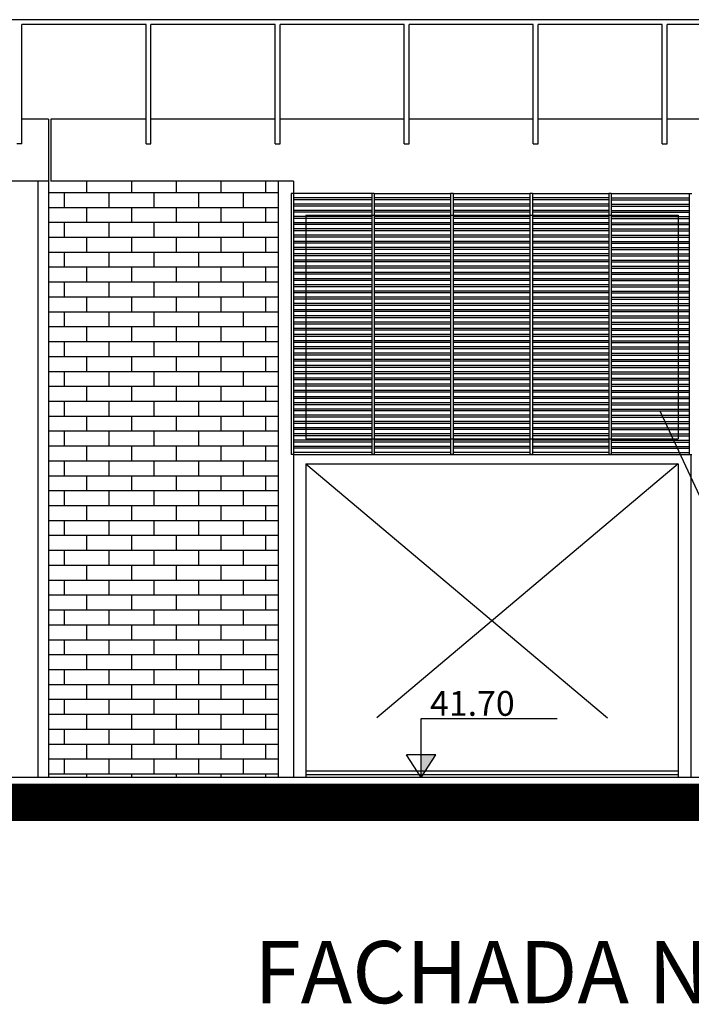
# Model space of a CAD drawing. Extents: x -792 to 1564, y -132 to 1371.
# Drawn here: x 794 to 799, y 304 to 312 of the extents above; entities that cross this region are included whole.
import ezdxf

# ---------------------------------------------------------------- set-up
doc = ezdxf.new("R2010")
doc.units = 0
doc.header["$MEASUREMENT"] = 0
doc.linetypes.add('DASHED2', pattern=[9.525, 6.35, -3.175])
for name, color, linetype in [('01', 1, 'CONTINUOUS'), ('02', 2, 'CONTINUOUS'), ('03', 3, 'CONTINUOUS'), ('05', 5, 'CONTINUOUS'), ('COTAS', 1, 'CONTINUOUS'), ('HATCH', 9, 'CONTINUOUS'), ('proyeccion', 1, 'DASHED2')]:
    doc.layers.add(name, color=color, linetype=linetype)
doc.styles.add('ROMANS', font='romans.shx', dxfattribs={"width": 0.9, "height": 1})

msp = doc.modelspace()

# ---------------------------------------------------------------- hatches: boundary and pattern name
at = {"layer": 'COTAS'}
msp.add_hatch(color=256, dxfattribs=at).paths.add_polyline_path([(797.1512, 306.1905), (797.0323, 306.1905), (797.0323, 306.0098)])
at = {"layer": 'HATCH'}
h = msp.add_hatch(dxfattribs=at)
h.set_pattern_fill('AR-BRSTD', color=256, scale=0.045, style=0)
h.paths.add_polyline_path([(795.8797, 306.0098), (795.8797, 310.8098), (794.0497, 310.8098), (794.0297, 310.8098), (794.0297, 306.0098)])

# ---------------------------------------------------------------- linework, layer by layer
at = {"layer": '01'}
for p, q in [((807.0047, 312.1098), (793.4448, 312.1098)), ((794.8157, 312.0698), (793.8157, 312.0698)), ((793.8157, 311.1098), (793.8157, 312.0698)), ((794.8157, 311.1098), (794.8157, 312.0698)), ((794.8557, 311.1098), (794.8557, 312.0698)), ((795.8557, 312.0698), (794.8557, 312.0698)), ((795.8557, 311.1098), (795.8557, 312.0698)), ((796.8957, 312.0698), (795.8957, 312.0698)), ((795.8957, 311.1098), (795.8957, 312.0698)), ((796.8957, 311.1098), (796.8957, 312.0698)), ((797.9357, 312.0698), (796.9357, 312.0698)), ((796.9357, 311.1098), (796.9357, 312.0698)), ((797.9357, 311.1098), (797.9357, 312.0698)), ((798.9757, 312.0698), (797.9757, 312.0698)), ((797.9757, 311.1098), (797.9757, 312.0698)), ((798.9757, 311.1098), (798.9757, 312.0698)), ((799.0157, 311.1098), (799.0157, 312.0698)), ((800.0157, 312.0698), (799.0157, 312.0698)), ((793.8157, 311.1098), (793.7757, 311.1098)), ((794.8157, 311.1098), (794.8557, 311.1098)), ((795.8557, 311.1098), (795.8957, 311.1098)), ((796.8957, 311.1098), (796.9357, 311.1098)), ((797.9357, 311.1098), (797.9757, 311.1098)), ((798.9757, 311.1098), (799.0157, 311.1098)), ((799.675, 307.42), (798.9586, 308.9584)), ((799.1047, 306.0598), (796.1047, 306.0598)), ((799.1047, 306.0298), (796.1047, 306.0298))]:
    msp.add_line(p, q, dxfattribs=at)
at = {"layer": '02'}
for p, q in [((796.0047, 310.7098), (795.9847, 310.7098)), ((795.9847, 310.7098), (795.9847, 308.6098)), ((796.0047, 310.7098), (796.0047, 308.6098)), ((796.6547, 310.7098), (796.6347, 310.7098)), ((796.6347, 310.7098), (796.6347, 308.6098)), ((796.6547, 310.7098), (796.6547, 308.6098)), ((797.2897, 310.7098), (797.2697, 310.7098)), ((797.2697, 310.7098), (797.2697, 308.6098)), ((797.2897, 310.7098), (797.2897, 308.6098)), ((797.9297, 310.7098), (797.9097, 310.7098)), ((797.9097, 310.7098), (797.9097, 308.6098)), ((797.9297, 310.7098), (797.9297, 308.6098)), ((798.5647, 310.7098), (798.5447, 310.7098)), ((798.5447, 310.7098), (798.5447, 308.6098)), ((798.5647, 310.7098), (798.5647, 308.6098)), ((799.1947, 310.7098), (799.2147, 310.7098)), ((799.1947, 308.6098), (799.1947, 310.7098)), ((796.0047, 308.6098), (795.9847, 308.6098)), ((796.6547, 308.6098), (796.6347, 308.6098)), ((797.2897, 308.6098), (797.2697, 308.6098)), ((797.9297, 308.6098), (797.9097, 308.6098)), ((798.5647, 308.6098), (798.5447, 308.6098)), ((799.1947, 308.6098), (799.2147, 308.6098))]:
    msp.add_line(p, q, dxfattribs=at)
at = {"layer": '03'}
for p, q in [((794.0297, 311.3098), (793.8157, 311.3098)), ((794.0297, 311.3098), (794.0297, 306.0098)), ((794.8157, 311.3098), (794.0497, 311.3098)), ((794.0497, 311.3098), (794.0497, 310.8098)), ((795.8557, 311.3098), (794.8557, 311.3098)), ((796.8957, 311.3098), (795.8957, 311.3098)), ((797.9357, 311.3098), (796.9357, 311.3098)), ((798.9757, 311.3098), (797.9757, 311.3098)), ((800.0157, 311.3098), (799.0157, 311.3098)), ((794.0297, 310.8098), (783.0877, 310.8098)), ((793.9447, 310.8098), (793.9447, 306.0098)), ((796.0047, 310.8098), (794.0497, 310.8098)), ((795.8797, 310.8098), (795.8797, 306.0098)), ((796.0047, 310.8098), (796.0047, 310.7098)), ((796.0047, 308.6098), (796.0047, 306.0098)), ((799.2047, 308.6098), (799.2047, 306.0098)), ((796.1047, 308.5348), (799.1047, 308.5348)), ((796.1047, 308.5348), (796.1047, 306.0098)), ((799.1047, 308.5348), (799.1047, 306.0098))]:
    msp.add_line(p, q, dxfattribs=at)
at = {"layer": '05'}
msp.add_line((831.2197, 306.0098), (783.0877, 306.0098), dxfattribs=at)
at = {"layer": 'COTAS'}
for p, q in [((797.0323, 306.4844), (798.1277, 306.4844)), ((797.0323, 306.0098), (797.0323, 306.4844)), ((797.1512, 306.1905), (796.9135, 306.1905)), ((797.0323, 306.0098), (796.9135, 306.1905)), ((797.0323, 306.0098), (797.1512, 306.1905))]:
    msp.add_line(p, q, dxfattribs=at)
at = {"layer": 'HATCH'}
for p, q in [((796.6347, 310.7098), (796.0047, 310.7098)), ((796.6347, 310.6748), (796.0047, 310.6748)), ((796.6347, 310.6598), (796.0047, 310.6598)), ((796.6547, 310.7098), (797.2697, 310.7098)), ((797.2697, 310.6748), (796.6547, 310.6748)), ((797.2697, 310.6598), (796.6547, 310.6598)), ((797.2897, 310.7098), (797.9097, 310.7098)), ((797.9097, 310.6748), (797.2897, 310.6748)), ((797.9097, 310.6598), (797.2897, 310.6598)), ((797.9297, 310.7098), (798.5447, 310.7098)), ((798.5447, 310.6748), (797.9297, 310.6748)), ((798.5447, 310.6598), (797.9297, 310.6598)), ((798.5647, 310.7098), (799.1947, 310.7098)), ((798.5647, 310.6748), (799.1947, 310.6748)), ((798.5647, 310.6598), (799.1947, 310.6598)), ((796.6347, 310.6248), (796.0047, 310.6248)), ((796.6347, 310.6098), (796.0047, 310.6098)), ((797.2697, 310.6248), (796.6547, 310.6248)), ((797.2697, 310.6098), (796.6547, 310.6098)), ((797.9097, 310.6248), (797.2897, 310.6248)), ((797.9097, 310.6098), (797.2897, 310.6098)), ((798.5447, 310.6248), (797.9297, 310.6248)), ((798.5447, 310.6098), (797.9297, 310.6098)), ((798.5647, 310.6248), (799.1947, 310.6248)), ((798.5647, 310.6098), (799.1947, 310.6098)), ((796.6347, 310.5748), (796.0047, 310.5748)), ((796.6347, 310.5598), (796.0047, 310.5598)), ((796.6347, 310.5248), (796.0047, 310.5248)), ((796.6347, 310.5098), (796.0047, 310.5098)), ((797.2697, 310.5748), (796.6547, 310.5748)), ((797.2697, 310.5598), (796.6547, 310.5598)), ((797.2697, 310.5248), (796.6547, 310.5248)), ((797.2697, 310.5098), (796.6547, 310.5098)), ((797.9097, 310.5748), (797.2897, 310.5748)), ((797.9097, 310.5598), (797.2897, 310.5598)), ((797.9097, 310.5248), (797.2897, 310.5248)), ((797.9097, 310.5098), (797.2897, 310.5098)), ((798.5447, 310.5748), (797.9297, 310.5748)), ((798.5447, 310.5598), (797.9297, 310.5598)), ((798.5447, 310.5248), (797.9297, 310.5248)), ((798.5447, 310.5098), (797.9297, 310.5098)), ((798.5647, 310.5748), (799.1947, 310.5748)), ((798.5647, 310.5598), (799.1947, 310.5598)), ((798.5647, 310.5248), (799.1947, 310.5248)), ((798.5647, 310.5098), (799.1947, 310.5098)), ((796.6347, 310.4748), (796.0047, 310.4748)), ((796.6347, 310.4598), (796.0047, 310.4598)), ((796.6347, 310.4248), (796.0047, 310.4248)), ((797.2697, 310.4748), (796.6547, 310.4748)), ((797.2697, 310.4598), (796.6547, 310.4598)), ((797.2697, 310.4248), (796.6547, 310.4248)), ((797.9097, 310.4748), (797.2897, 310.4748)), ((797.9097, 310.4598), (797.2897, 310.4598)), ((797.9097, 310.4248), (797.2897, 310.4248)), ((798.5447, 310.4748), (797.9297, 310.4748)), ((798.5447, 310.4598), (797.9297, 310.4598)), ((798.5447, 310.4248), (797.9297, 310.4248)), ((798.5647, 310.4748), (799.1947, 310.4748)), ((798.5647, 310.4598), (799.1947, 310.4598)), ((798.5647, 310.4248), (799.1947, 310.4248)), ((796.6347, 310.4098), (796.0047, 310.4098)), ((796.6347, 310.3748), (796.0047, 310.3748)), ((796.6347, 310.3598), (796.0047, 310.3598)), ((797.2697, 310.4098), (796.6547, 310.4098)), ((797.2697, 310.3748), (796.6547, 310.3748)), ((797.2697, 310.3598), (796.6547, 310.3598)), ((797.9097, 310.4098), (797.2897, 310.4098)), ((797.9097, 310.3748), (797.2897, 310.3748)), ((797.9097, 310.3598), (797.2897, 310.3598)), ((798.5447, 310.4098), (797.9297, 310.4098)), ((798.5447, 310.3748), (797.9297, 310.3748)), ((798.5447, 310.3598), (797.9297, 310.3598)), ((798.5647, 310.4098), (799.1947, 310.4098)), ((798.5647, 310.3748), (799.1947, 310.3748)), ((798.5647, 310.3598), (799.1947, 310.3598)), ((796.6347, 310.3248), (796.0047, 310.3248)), ((796.6347, 310.3098), (796.0047, 310.3098)), ((796.6347, 310.2748), (796.0047, 310.2748)), ((797.2697, 310.3248), (796.6547, 310.3248)), ((797.2697, 310.3098), (796.6547, 310.3098)), ((797.2697, 310.2748), (796.6547, 310.2748)), ((797.9097, 310.3248), (797.2897, 310.3248)), ((797.9097, 310.3098), (797.2897, 310.3098)), ((797.9097, 310.2748), (797.2897, 310.2748)), ((798.5447, 310.3248), (797.9297, 310.3248)), ((798.5447, 310.3098), (797.9297, 310.3098)), ((798.5447, 310.2748), (797.9297, 310.2748)), ((798.5647, 310.3248), (799.1947, 310.3248)), ((798.5647, 310.3098), (799.1947, 310.3098)), ((798.5647, 310.2748), (799.1947, 310.2748)), ((796.6347, 310.2598), (796.0047, 310.2598)), ((796.6347, 310.2248), (796.0047, 310.2248)), ((796.6347, 310.2098), (796.0047, 310.2098)), ((797.2697, 310.2598), (796.6547, 310.2598)), ((797.2697, 310.2248), (796.6547, 310.2248)), ((797.2697, 310.2098), (796.6547, 310.2098)), ((797.9097, 310.2598), (797.2897, 310.2598)), ((797.9097, 310.2248), (797.2897, 310.2248)), ((797.9097, 310.2098), (797.2897, 310.2098)), ((798.5447, 310.2598), (797.9297, 310.2598)), ((798.5447, 310.2248), (797.9297, 310.2248)), ((798.5447, 310.2098), (797.9297, 310.2098)), ((798.5647, 310.2598), (799.1947, 310.2598)), ((798.5647, 310.2248), (799.1947, 310.2248)), ((798.5647, 310.2098), (799.1947, 310.2098)), ((796.6347, 310.1748), (796.0047, 310.1748)), ((796.6347, 310.1598), (796.0047, 310.1598)), ((796.6347, 310.1248), (796.0047, 310.1248)), ((796.6347, 310.1098), (796.0047, 310.1098)), ((797.2697, 310.1748), (796.6547, 310.1748)), ((797.2697, 310.1598), (796.6547, 310.1598)), ((797.2697, 310.1248), (796.6547, 310.1248)), ((797.2697, 310.1098), (796.6547, 310.1098)), ((797.9097, 310.1748), (797.2897, 310.1748)), ((797.9097, 310.1598), (797.2897, 310.1598)), ((797.9097, 310.1248), (797.2897, 310.1248)), ((797.9097, 310.1098), (797.2897, 310.1098)), ((798.5447, 310.1748), (797.9297, 310.1748)), ((798.5447, 310.1598), (797.9297, 310.1598)), ((798.5447, 310.1248), (797.9297, 310.1248)), ((798.5447, 310.1098), (797.9297, 310.1098)), ((798.5647, 310.1748), (799.1947, 310.1748)), ((798.5647, 310.1598), (799.1947, 310.1598)), ((798.5647, 310.1248), (799.1947, 310.1248)), ((798.5647, 310.1098), (799.1947, 310.1098)), ((796.6347, 310.0748), (796.0047, 310.0748)), ((796.6347, 310.0598), (796.0047, 310.0598)), ((796.6347, 310.0248), (796.0047, 310.0248)), ((797.2697, 310.0748), (796.6547, 310.0748)), ((797.2697, 310.0598), (796.6547, 310.0598)), ((797.2697, 310.0248), (796.6547, 310.0248)), ((797.9097, 310.0748), (797.2897, 310.0748)), ((797.9097, 310.0598), (797.2897, 310.0598)), ((797.9097, 310.0248), (797.2897, 310.0248)), ((798.5447, 310.0748), (797.9297, 310.0748)), ((798.5447, 310.0598), (797.9297, 310.0598)), ((798.5447, 310.0248), (797.9297, 310.0248)), ((798.5647, 310.0748), (799.1947, 310.0748)), ((798.5647, 310.0598), (799.1947, 310.0598)), ((798.5647, 310.0248), (799.1947, 310.0248)), ((796.6347, 310.0098), (796.0047, 310.0098)), ((796.6347, 309.9748), (796.0047, 309.9748)), ((796.6347, 309.9598), (796.0047, 309.9598)), ((797.2697, 310.0098), (796.6547, 310.0098)), ((797.2697, 309.9748), (796.6547, 309.9748)), ((797.2697, 309.9598), (796.6547, 309.9598)), ((797.9097, 310.0098), (797.2897, 310.0098)), ((797.9097, 309.9748), (797.2897, 309.9748)), ((797.9097, 309.9598), (797.2897, 309.9598)), ((798.5447, 310.0098), (797.9297, 310.0098)), ((798.5447, 309.9748), (797.9297, 309.9748)), ((798.5447, 309.9598), (797.9297, 309.9598)), ((798.5647, 310.0098), (799.1947, 310.0098)), ((798.5647, 309.9748), (799.1947, 309.9748)), ((798.5647, 309.9598), (799.1947, 309.9598)), ((796.6347, 309.9248), (796.0047, 309.9248)), ((796.6347, 309.9098), (796.0047, 309.9098)), ((796.6347, 309.8748), (796.0047, 309.8748)), ((797.2697, 309.9248), (796.6547, 309.9248)), ((797.2697, 309.9098), (796.6547, 309.9098)), ((797.2697, 309.8748), (796.6547, 309.8748)), ((797.9097, 309.9248), (797.2897, 309.9248)), ((797.9097, 309.9098), (797.2897, 309.9098)), ((797.9097, 309.8748), (797.2897, 309.8748)), ((798.5447, 309.9248), (797.9297, 309.9248)), ((798.5447, 309.9098), (797.9297, 309.9098)), ((798.5447, 309.8748), (797.9297, 309.8748)), ((798.5647, 309.9248), (799.1947, 309.9248)), ((798.5647, 309.9098), (799.1947, 309.9098)), ((798.5647, 309.8748), (799.1947, 309.8748)), ((796.6347, 309.8598), (796.0047, 309.8598)), ((796.6347, 309.8248), (796.0047, 309.8248)), ((796.6347, 309.8098), (796.0047, 309.8098)), ((797.2697, 309.8598), (796.6547, 309.8598)), ((797.2697, 309.8248), (796.6547, 309.8248)), ((797.2697, 309.8098), (796.6547, 309.8098)), ((797.9097, 309.8598), (797.2897, 309.8598)), ((797.9097, 309.8248), (797.2897, 309.8248)), ((797.9097, 309.8098), (797.2897, 309.8098)), ((798.5447, 309.8598), (797.9297, 309.8598)), ((798.5447, 309.8248), (797.9297, 309.8248)), ((798.5447, 309.8098), (797.9297, 309.8098)), ((798.5647, 309.8598), (799.1947, 309.8598)), ((798.5647, 309.8248), (799.1947, 309.8248)), ((798.5647, 309.8098), (799.1947, 309.8098)), ((796.6347, 309.7748), (796.0047, 309.7748)), ((796.6347, 309.7598), (796.0047, 309.7598)), ((796.6347, 309.7248), (796.0047, 309.7248)), ((796.6347, 309.7098), (796.0047, 309.7098)), ((797.2697, 309.7748), (796.6547, 309.7748)), ((797.2697, 309.7598), (796.6547, 309.7598)), ((797.2697, 309.7248), (796.6547, 309.7248)), ((797.2697, 309.7098), (796.6547, 309.7098)), ((797.9097, 309.7748), (797.2897, 309.7748)), ((797.9097, 309.7598), (797.2897, 309.7598)), ((797.9097, 309.7248), (797.2897, 309.7248)), ((797.9097, 309.7098), (797.2897, 309.7098)), ((798.5447, 309.7748), (797.9297, 309.7748)), ((798.5447, 309.7598), (797.9297, 309.7598)), ((798.5447, 309.7248), (797.9297, 309.7248)), ((798.5447, 309.7098), (797.9297, 309.7098)), ((798.5647, 309.7748), (799.1947, 309.7748)), ((798.5647, 309.7598), (799.1947, 309.7598)), ((798.5647, 309.7248), (799.1947, 309.7248)), ((798.5647, 309.7098), (799.1947, 309.7098)), ((796.6347, 309.6748), (796.0047, 309.6748)), ((796.6347, 309.6598), (796.0047, 309.6598)), ((797.2697, 309.6748), (796.6547, 309.6748)), ((797.2697, 309.6598), (796.6547, 309.6598)), ((797.9097, 309.6748), (797.2897, 309.6748)), ((797.9097, 309.6598), (797.2897, 309.6598)), ((798.5447, 309.6748), (797.9297, 309.6748)), ((798.5447, 309.6598), (797.9297, 309.6598)), ((798.5647, 309.6748), (799.1947, 309.6748)), ((798.5647, 309.6598), (799.1947, 309.6598)), ((796.6347, 309.6248), (796.0047, 309.6248)), ((796.6347, 309.6098), (796.0047, 309.6098)), ((796.6347, 309.5748), (796.0047, 309.5748)), ((796.6347, 309.5598), (796.0047, 309.5598)), ((797.2697, 309.6248), (796.6547, 309.6248)), ((797.2697, 309.6098), (796.6547, 309.6098)), ((797.2697, 309.5748), (796.6547, 309.5748)), ((797.2697, 309.5598), (796.6547, 309.5598)), ((797.9097, 309.6248), (797.2897, 309.6248)), ((797.9097, 309.6098), (797.2897, 309.6098)), ((797.9097, 309.5748), (797.2897, 309.5748)), ((797.9097, 309.5598), (797.2897, 309.5598)), ((798.5447, 309.6248), (797.9297, 309.6248)), ((798.5447, 309.6098), (797.9297, 309.6098)), ((798.5447, 309.5748), (797.9297, 309.5748)), ((798.5447, 309.5598), (797.9297, 309.5598)), ((798.5647, 309.6248), (799.1947, 309.6248)), ((798.5647, 309.6098), (799.1947, 309.6098)), ((798.5647, 309.5748), (799.1947, 309.5748)), ((798.5647, 309.5598), (799.1947, 309.5598)), ((796.6347, 309.5248), (796.0047, 309.5248)), ((796.6347, 309.5098), (796.0047, 309.5098)), ((796.6347, 309.4748), (796.0047, 309.4748)), ((797.2697, 309.5248), (796.6547, 309.5248)), ((797.2697, 309.5098), (796.6547, 309.5098)), ((797.2697, 309.4748), (796.6547, 309.4748)), ((797.9097, 309.5248), (797.2897, 309.5248)), ((797.9097, 309.5098), (797.2897, 309.5098)), ((797.9097, 309.4748), (797.2897, 309.4748)), ((798.5447, 309.5248), (797.9297, 309.5248)), ((798.5447, 309.5098), (797.9297, 309.5098)), ((798.5447, 309.4748), (797.9297, 309.4748)), ((798.5647, 309.5248), (799.1947, 309.5248)), ((798.5647, 309.5098), (799.1947, 309.5098)), ((798.5647, 309.4748), (799.1947, 309.4748)), ((796.6347, 309.4598), (796.0047, 309.4598)), ((796.6347, 309.4248), (796.0047, 309.4248)), ((796.6347, 309.4098), (796.0047, 309.4098)), ((797.2697, 309.4598), (796.6547, 309.4598)), ((797.2697, 309.4248), (796.6547, 309.4248)), ((797.2697, 309.4098), (796.6547, 309.4098)), ((797.9097, 309.4598), (797.2897, 309.4598)), ((797.9097, 309.4248), (797.2897, 309.4248)), ((797.9097, 309.4098), (797.2897, 309.4098)), ((798.5447, 309.4598), (797.9297, 309.4598)), ((798.5447, 309.4248), (797.9297, 309.4248)), ((798.5447, 309.4098), (797.9297, 309.4098)), ((798.5647, 309.4598), (799.1947, 309.4598)), ((798.5647, 309.4248), (799.1947, 309.4248)), ((798.5647, 309.4098), (799.1947, 309.4098)), ((796.6347, 309.3748), (796.0047, 309.3748)), ((796.6347, 309.3598), (796.0047, 309.3598)), ((796.6347, 309.3248), (796.0047, 309.3248)), ((796.6347, 309.3098), (796.0047, 309.3098)), ((797.2697, 309.3748), (796.6547, 309.3748)), ((797.2697, 309.3598), (796.6547, 309.3598)), ((797.2697, 309.3248), (796.6547, 309.3248)), ((797.2697, 309.3098), (796.6547, 309.3098)), ((797.9097, 309.3748), (797.2897, 309.3748)), ((797.9097, 309.3598), (797.2897, 309.3598)), ((797.9097, 309.3248), (797.2897, 309.3248)), ((797.9097, 309.3098), (797.2897, 309.3098)), ((798.5447, 309.3748), (797.9297, 309.3748)), ((798.5447, 309.3598), (797.9297, 309.3598)), ((798.5447, 309.3248), (797.9297, 309.3248)), ((798.5447, 309.3098), (797.9297, 309.3098)), ((798.5647, 309.3748), (799.1947, 309.3748)), ((798.5647, 309.3598), (799.1947, 309.3598)), ((798.5647, 309.3248), (799.1947, 309.3248)), ((798.5647, 309.3098), (799.1947, 309.3098)), ((796.6347, 309.2748), (796.0047, 309.2748)), ((796.6347, 309.2598), (796.0047, 309.2598)), ((797.2697, 309.2748), (796.6547, 309.2748)), ((797.2697, 309.2598), (796.6547, 309.2598)), ((797.9097, 309.2748), (797.2897, 309.2748)), ((797.9097, 309.2598), (797.2897, 309.2598)), ((798.5447, 309.2748), (797.9297, 309.2748)), ((798.5447, 309.2598), (797.9297, 309.2598)), ((798.5647, 309.2748), (799.1947, 309.2748)), ((798.5647, 309.2598), (799.1947, 309.2598)), ((796.6347, 309.2248), (796.0047, 309.2248)), ((796.6347, 309.2098), (796.0047, 309.2098)), ((796.6347, 309.1748), (796.0047, 309.1748)), ((796.6347, 309.1598), (796.0047, 309.1598)), ((797.2697, 309.2248), (796.6547, 309.2248)), ((797.2697, 309.2098), (796.6547, 309.2098)), ((797.2697, 309.1748), (796.6547, 309.1748)), ((797.2697, 309.1598), (796.6547, 309.1598)), ((797.9097, 309.2248), (797.2897, 309.2248)), ((797.9097, 309.2098), (797.2897, 309.2098)), ((797.9097, 309.1748), (797.2897, 309.1748)), ((797.9097, 309.1598), (797.2897, 309.1598)), ((798.5447, 309.2248), (797.9297, 309.2248)), ((798.5447, 309.2098), (797.9297, 309.2098)), ((798.5447, 309.1748), (797.9297, 309.1748)), ((798.5447, 309.1598), (797.9297, 309.1598)), ((798.5647, 309.2248), (799.1947, 309.2248)), ((798.5647, 309.2098), (799.1947, 309.2098)), ((798.5647, 309.1748), (799.1947, 309.1748)), ((798.5647, 309.1598), (799.1947, 309.1598)), ((796.6347, 309.1248), (796.0047, 309.1248)), ((796.6347, 309.1098), (796.0047, 309.1098)), ((796.6347, 309.0748), (796.0047, 309.0748)), ((797.2697, 309.1248), (796.6547, 309.1248)), ((797.2697, 309.1098), (796.6547, 309.1098)), ((797.2697, 309.0748), (796.6547, 309.0748)), ((797.9097, 309.1248), (797.2897, 309.1248)), ((797.9097, 309.1098), (797.2897, 309.1098)), ((797.9097, 309.0748), (797.2897, 309.0748)), ((798.5447, 309.1248), (797.9297, 309.1248)), ((798.5447, 309.1098), (797.9297, 309.1098)), ((798.5447, 309.0748), (797.9297, 309.0748)), ((798.5647, 309.1248), (799.1947, 309.1248)), ((798.5647, 309.1098), (799.1947, 309.1098)), ((798.5647, 309.0748), (799.1947, 309.0748)), ((796.6347, 309.0598), (796.0047, 309.0598)), ((796.6347, 309.0248), (796.0047, 309.0248)), ((796.6347, 309.0098), (796.0047, 309.0098)), ((797.2697, 309.0598), (796.6547, 309.0598)), ((797.2697, 309.0248), (796.6547, 309.0248)), ((797.2697, 309.0098), (796.6547, 309.0098)), ((797.9097, 309.0598), (797.2897, 309.0598)), ((797.9097, 309.0248), (797.2897, 309.0248)), ((797.9097, 309.0098), (797.2897, 309.0098)), ((798.5447, 309.0598), (797.9297, 309.0598)), ((798.5447, 309.0248), (797.9297, 309.0248)), ((798.5447, 309.0098), (797.9297, 309.0098)), ((798.5647, 309.0598), (799.1947, 309.0598)), ((798.5647, 309.0248), (799.1947, 309.0248)), ((798.5647, 309.0098), (799.1947, 309.0098)), ((796.6347, 308.9748), (796.0047, 308.9748)), ((796.6347, 308.9598), (796.0047, 308.9598)), ((796.6347, 308.9248), (796.0047, 308.9248)), ((797.2697, 308.9748), (796.6547, 308.9748)), ((797.2697, 308.9598), (796.6547, 308.9598)), ((797.2697, 308.9248), (796.6547, 308.9248)), ((797.9097, 308.9748), (797.2897, 308.9748)), ((797.9097, 308.9598), (797.2897, 308.9598)), ((797.9097, 308.9248), (797.2897, 308.9248)), ((798.5447, 308.9748), (797.9297, 308.9748)), ((798.5447, 308.9598), (797.9297, 308.9598)), ((798.5447, 308.9248), (797.9297, 308.9248)), ((798.5647, 308.9748), (799.1947, 308.9748)), ((798.5647, 308.9598), (799.1947, 308.9598)), ((798.5647, 308.9248), (799.1947, 308.9248)), ((796.6347, 308.9098), (796.0047, 308.9098)), ((796.6347, 308.8748), (796.0047, 308.8748)), ((796.6347, 308.8598), (796.0047, 308.8598)), ((797.2697, 308.9098), (796.6547, 308.9098)), ((797.2697, 308.8748), (796.6547, 308.8748)), ((797.2697, 308.8598), (796.6547, 308.8598)), ((797.9097, 308.9098), (797.2897, 308.9098)), ((797.9097, 308.8748), (797.2897, 308.8748)), ((797.9097, 308.8598), (797.2897, 308.8598)), ((798.5447, 308.9098), (797.9297, 308.9098)), ((798.5447, 308.8748), (797.9297, 308.8748)), ((798.5447, 308.8598), (797.9297, 308.8598)), ((798.5647, 308.9098), (799.1947, 308.9098)), ((798.5647, 308.8748), (799.1947, 308.8748)), ((798.5647, 308.8598), (799.1947, 308.8598)), ((796.6347, 308.8248), (796.0047, 308.8248)), ((796.6347, 308.8098), (796.0047, 308.8098)), ((796.6347, 308.7748), (796.0047, 308.7748)), ((796.6347, 308.7598), (796.0047, 308.7598)), ((797.2697, 308.8248), (796.6547, 308.8248)), ((797.2697, 308.8098), (796.6547, 308.8098)), ((797.2697, 308.7748), (796.6547, 308.7748)), ((797.2697, 308.7598), (796.6547, 308.7598)), ((797.9097, 308.8248), (797.2897, 308.8248)), ((797.9097, 308.8098), (797.2897, 308.8098)), ((797.9097, 308.7748), (797.2897, 308.7748)), ((797.9097, 308.7598), (797.2897, 308.7598)), ((798.5447, 308.8248), (797.9297, 308.8248)), ((798.5447, 308.8098), (797.9297, 308.8098)), ((798.5447, 308.7748), (797.9297, 308.7748)), ((798.5447, 308.7598), (797.9297, 308.7598)), ((798.5647, 308.8248), (799.1947, 308.8248)), ((798.5647, 308.8098), (799.1947, 308.8098)), ((798.5647, 308.7748), (799.1947, 308.7748)), ((798.5647, 308.7598), (799.1947, 308.7598)), ((796.6347, 308.7248), (796.0047, 308.7248)), ((796.6347, 308.7098), (796.0047, 308.7098)), ((797.2697, 308.7248), (796.6547, 308.7248)), ((797.2697, 308.7098), (796.6547, 308.7098)), ((797.9097, 308.7248), (797.2897, 308.7248)), ((797.9097, 308.7098), (797.2897, 308.7098)), ((798.5447, 308.7248), (797.9297, 308.7248)), ((798.5447, 308.7098), (797.9297, 308.7098)), ((798.5647, 308.7248), (799.1947, 308.7248)), ((798.5647, 308.7098), (799.1947, 308.7098)), ((796.6347, 308.6748), (796.0047, 308.6748)), ((796.6347, 308.6598), (796.0047, 308.6598)), ((796.6347, 308.6248), (796.0047, 308.6248)), ((796.0047, 308.6098), (799.1947, 308.6098)), ((797.2697, 308.6748), (796.6547, 308.6748)), ((797.2697, 308.6598), (796.6547, 308.6598)), ((797.2697, 308.6248), (796.6547, 308.6248)), ((797.9097, 308.6748), (797.2897, 308.6748)), ((797.9097, 308.6598), (797.2897, 308.6598)), ((797.9097, 308.6248), (797.2897, 308.6248)), ((798.5447, 308.6748), (797.9297, 308.6748)), ((798.5447, 308.6598), (797.9297, 308.6598)), ((798.5447, 308.6248), (797.9297, 308.6248)), ((798.5647, 308.6748), (799.1947, 308.6748)), ((798.5647, 308.6598), (799.1947, 308.6598)), ((798.5647, 308.6248), (799.1947, 308.6248))]:
    msp.add_line(p, q, dxfattribs=at)
at = {"layer": 'HATCH', "const_width": 0.3}
msp.add_lwpolyline([(832.7197, 305.8098), (781.5877, 305.8098)], dxfattribs=at)
at = {"layer": 'proyeccion', "ltscale": 0.5}
for p, q in [((796.1047, 310.5348), (799.1047, 310.5348)), ((796.1047, 310.5348), (796.1047, 308.7348)), ((799.1047, 310.5348), (799.1047, 308.7348)), ((796.1047, 308.7348), (799.1047, 308.7348)), ((799.1047, 308.5348), (796.1047, 306.0098)), ((796.1047, 308.5348), (799.1047, 306.0098))]:
    msp.add_line(p, q, dxfattribs=at)

# ---------------------------------------------------------------- texts
at = {"layer": '02', "style": 'ROMANS'}
msp.add_text('41.70', height=0.2, dxfattribs=at).set_placement((797.1046, 306.5056))
at = {"layer": '05', "style": 'ROMANS'}
msp.add_text('FACHADA NORTE     Esc.: 1:100', height=0.5, dxfattribs=at).set_placement((795.6856, 304.1917))

doc.saveas('drawing.dxf')
